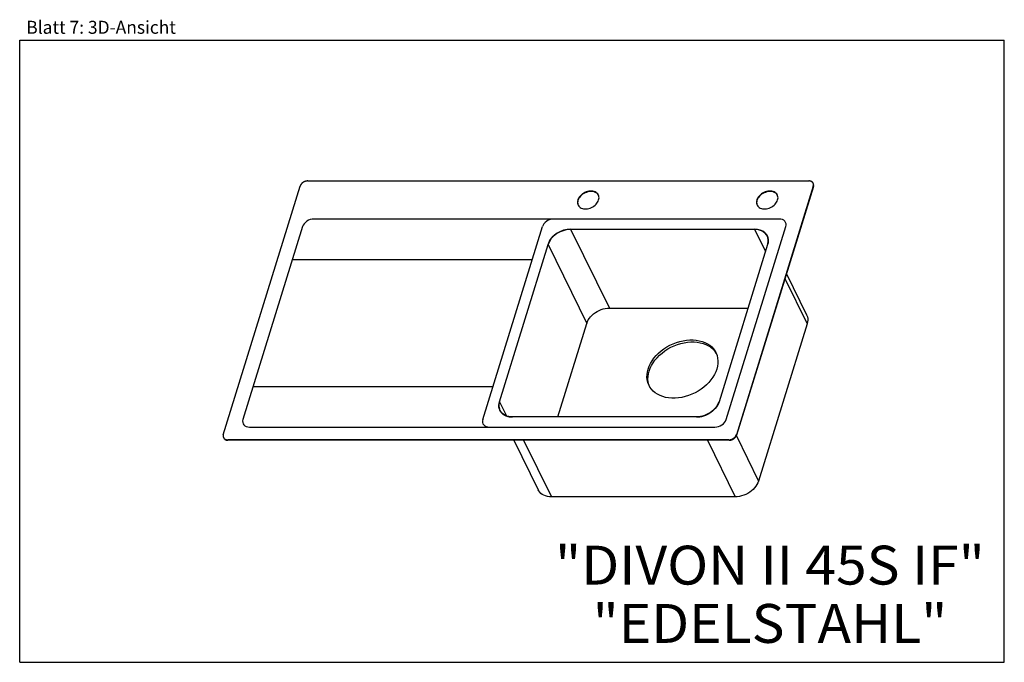
# Model space of a CAD drawing. Units: millimetres. Extents: x 0 to 38, y 0 to 24.8.
import ezdxf
from ezdxf.enums import TextEntityAlignment as Align

# ---------------------------------------------------------------- set-up
doc = ezdxf.new("R2010")
doc.units = ezdxf.units.MM
doc.header["$LTSCALE"] = 2.09
doc.layers.get('0').update_dxf_attribs({"linetype": 'CONTINUOUS'})
doc.layers.add('SPUELE', color=7, linetype='CONTINUOUS')
doc.styles.get("Standard").update_dxf_attribs({"font": 'arial.ttf'})

msp = doc.modelspace()

# ---------------------------------------------------------------- linework, layer by layer
at = {"color": 7, "linetype": 'Continuous'}
for p, q in [((0, 0), (0, 24)), ((0, 24), (38, 24)), ((38, 0), (38, 24)), ((0, 0), (38, 0))]:
    msp.add_line(p, q, dxfattribs=at)
at = {"layer": 'SPUELE', "color": 7, "linetype": 'Continuous'}
for p, q in [((7.859, 8.779), (10.824, 18.375)), ((11.115, 18.571), (30.457, 18.571)), ((30.627, 18.375), (27.662, 8.779)), ((30.635, 18.36), (27.67, 8.764)), ((29.313, 17.102), (11.352, 17.102)), ((10.916, 16.808), (8.616, 9.367)), ((17.873, 9.367), (20.173, 16.808)), ((27.268, 9.367), (29.567, 16.808)), ((21.264, 16.711), (28.356, 16.711)), ((18.515, 10.052), (20.391, 16.123)), ((28.865, 16.123), (26.989, 10.052)), ((10.523, 15.536), (19.779, 15.536)), ((29.594, 14.99), (30.372, 13.403)), ((22.758, 13.665), (28.105, 13.665)), ((20.77, 9.465), (21.886, 13.077)), ((30.391, 13.062), (28.514, 6.991)), ((9.01, 10.64), (18.266, 10.64)), ((26.117, 9.465), (19.025, 9.465)), ((26.198, 9.469), (26.206, 9.469)), ((8.871, 9.073), (26.832, 9.073)), ((7.865, 8.669), (7.876, 8.651)), ((27.371, 8.584), (8.029, 8.584)), ((27.379, 8.568), (8.036, 8.568)), ((19.071, 8.568), (20.013, 6.649)), ((27.613, 6.384), (20.521, 6.384))]:
    msp.add_line(p, q, dxfattribs=at)
at = {"layer": 'SPUELE', "color": 9, "linetype": 'Continuous'}
for p, q in [((30.627, 18.375), (30.635, 18.36)), ((21.264, 16.711), (22.758, 13.665)), ((28.356, 16.711), (28.78, 15.847)), ((20.391, 16.123), (21.886, 13.077)), ((29.536, 14.803), (30.391, 13.062)), ((18.515, 10.052), (18.783, 9.507)), ((27.662, 8.779), (27.67, 8.764)), ((8.029, 8.584), (8.036, 8.568)), ((19.449, 8.568), (20.521, 6.384)), ((26.541, 8.568), (27.613, 6.384)), ((27.371, 8.584), (27.379, 8.568)), ((27.658, 8.735), (28.514, 6.991))]:
    msp.add_line(p, q, dxfattribs=at)
at = {"layer": 'SPUELE', "color": 7, "linetype": 'Continuous'}
for points in [[(11.115, 18.571), (11.082, 18.569), (11.048, 18.563), (11.014, 18.553), (10.981, 18.54), (10.95, 18.523), (10.92, 18.503), (10.894, 18.481), (10.87, 18.456), (10.851, 18.43), (10.835, 18.403), (10.824, 18.375)], [(10.836, 18.404), (10.834, 18.4), (10.832, 18.395), (10.83, 18.39), (10.828, 18.385), (10.826, 18.381), (10.824, 18.375)], [(10.841, 18.414), (10.84, 18.413), (10.84, 18.411), (10.839, 18.409), (10.838, 18.408), (10.837, 18.407), (10.836, 18.404)], [(10.853, 18.433), (10.851, 18.43), (10.849, 18.427), (10.847, 18.424), (10.845, 18.421), (10.843, 18.417), (10.841, 18.414)], [(10.86, 18.444), (10.86, 18.443), (10.858, 18.441), (10.857, 18.439), (10.855, 18.437), (10.854, 18.435), (10.853, 18.433)], [(10.874, 18.46), (10.872, 18.458), (10.87, 18.456), (10.867, 18.452), (10.865, 18.45), (10.863, 18.447), (10.86, 18.444)], [(10.884, 18.471), (10.882, 18.47), (10.88, 18.468), (10.879, 18.466), (10.877, 18.464), (10.875, 18.462), (10.874, 18.46)], [(10.899, 18.486), (10.897, 18.484), (10.894, 18.481), (10.892, 18.479), (10.889, 18.477), (10.887, 18.474), (10.884, 18.471)], [(10.911, 18.496), (10.909, 18.495), (10.907, 18.493), (10.905, 18.491), (10.903, 18.49), (10.901, 18.488), (10.899, 18.486)], [(10.928, 18.509), (10.925, 18.507), (10.922, 18.505), (10.92, 18.503), (10.917, 18.501), (10.914, 18.499), (10.911, 18.496)], [(10.941, 18.518), (10.939, 18.517), (10.937, 18.515), (10.935, 18.514), (10.933, 18.512), (10.931, 18.511), (10.928, 18.509)], [(10.96, 18.529), (10.957, 18.527), (10.954, 18.526), (10.951, 18.524), (10.948, 18.522), (10.945, 18.52), (10.941, 18.518)], [(10.974, 18.537), (10.972, 18.535), (10.969, 18.534), (10.967, 18.533), (10.965, 18.532), (10.963, 18.53), (10.96, 18.529)], [(10.994, 18.546), (10.991, 18.544), (10.988, 18.543), (10.985, 18.541), (10.981, 18.54), (10.978, 18.538), (10.974, 18.537)], [(11.009, 18.551), (11.006, 18.55), (11.004, 18.549), (11.001, 18.549), (10.999, 18.548), (10.997, 18.547), (10.994, 18.546)], [(11.03, 18.558), (11.027, 18.557), (11.024, 18.556), (11.02, 18.555), (11.016, 18.554), (11.013, 18.553), (11.009, 18.551)], [(11.044, 18.562), (11.043, 18.562), (11.04, 18.561), (11.038, 18.56), (11.035, 18.56), (11.033, 18.559), (11.03, 18.558)], [(11.068, 18.567), (11.065, 18.566), (11.061, 18.566), (11.057, 18.565), (11.052, 18.564), (11.048, 18.563), (11.044, 18.562)], [(11.08, 18.569), (11.078, 18.569), (11.077, 18.568), (11.074, 18.568), (11.073, 18.568), (11.071, 18.567), (11.068, 18.567)], [(11.115, 18.571), (11.11, 18.571), (11.104, 18.571), (11.098, 18.57), (11.092, 18.57), (11.087, 18.569), (11.08, 18.569)], [(30.491, 18.569), (30.486, 18.569), (30.48, 18.57), (30.475, 18.57), (30.469, 18.571), (30.464, 18.571), (30.457, 18.571)], [(30.621, 18.485), (30.611, 18.503), (30.593, 18.523), (30.572, 18.54), (30.548, 18.553), (30.52, 18.563), (30.49, 18.569), (30.457, 18.571)], [(30.502, 18.567), (30.501, 18.567), (30.499, 18.568), (30.497, 18.568), (30.495, 18.568), (30.494, 18.568), (30.491, 18.569)], [(30.523, 18.562), (30.52, 18.563), (30.517, 18.564), (30.513, 18.565), (30.509, 18.566), (30.506, 18.566), (30.502, 18.567)], [(30.535, 18.558), (30.533, 18.559), (30.531, 18.56), (30.529, 18.56), (30.527, 18.561), (30.525, 18.562), (30.523, 18.562)], [(30.552, 18.551), (30.549, 18.553), (30.547, 18.554), (30.543, 18.555), (30.541, 18.556), (30.538, 18.557), (30.535, 18.558)], [(30.563, 18.546), (30.561, 18.547), (30.559, 18.548), (30.557, 18.549), (30.556, 18.549), (30.554, 18.55), (30.552, 18.551)], [(30.577, 18.537), (30.575, 18.538), (30.573, 18.54), (30.571, 18.541), (30.568, 18.542), (30.566, 18.544), (30.563, 18.546)], [(30.587, 18.529), (30.585, 18.53), (30.584, 18.532), (30.582, 18.533), (30.581, 18.534), (30.579, 18.535), (30.577, 18.537)], [(30.599, 18.518), (30.597, 18.52), (30.595, 18.522), (30.593, 18.523), (30.591, 18.525), (30.589, 18.527), (30.587, 18.529)], [(30.606, 18.509), (30.605, 18.51), (30.604, 18.512), (30.603, 18.513), (30.601, 18.515), (30.6, 18.516), (30.599, 18.518)], [(30.616, 18.494), (30.615, 18.496), (30.613, 18.499), (30.612, 18.502), (30.61, 18.504), (30.608, 18.506), (30.606, 18.509)], [(30.62, 18.488), (30.62, 18.489), (30.619, 18.49), (30.618, 18.491), (30.618, 18.492), (30.617, 18.493), (30.616, 18.494)], [(30.621, 18.485), (30.621, 18.486), (30.621, 18.486), (30.621, 18.487), (30.62, 18.487), (30.62, 18.488)], [(30.627, 18.375), (30.632, 18.394), (30.635, 18.414), (30.635, 18.432), (30.633, 18.451), (30.628, 18.468), (30.621, 18.485)], [(30.632, 18.456), (30.623, 18.481), (30.621, 18.485)], [(30.627, 18.375), (30.633, 18.403), (30.635, 18.43), (30.632, 18.456)], [(30.635, 18.36), (30.641, 18.387), (30.643, 18.415), (30.639, 18.441), (30.631, 18.465), (30.629, 18.47)], [(22.334, 18.029), (22.329, 18.038), (22.307, 18.071), (22.279, 18.101), (22.246, 18.126), (22.208, 18.147), (22.166, 18.162), (22.121, 18.173), (22.072, 18.179), (22.021, 18.179), (21.97, 18.173), (21.917, 18.162), (21.865, 18.147), (21.814, 18.126), (21.766, 18.101), (21.72, 18.071), (21.677, 18.038), (21.639, 18.002), (21.605, 17.963), (21.577, 17.922), (21.554, 17.88), (21.538, 17.837)], [(22.333, 18.029), (22.315, 18.056), (22.287, 18.085), (22.254, 18.11), (22.216, 18.131), (22.174, 18.147), (22.128, 18.158), (22.08, 18.163), (22.029, 18.163), (21.977, 18.158), (21.925, 18.147), (21.873, 18.131), (21.822, 18.11), (21.773, 18.085), (21.727, 18.056), (21.685, 18.022), (21.647, 17.986), (21.613, 17.947), (21.585, 17.906), (21.562, 17.864), (21.546, 17.821)], [(22.344, 17.837), (22.354, 17.88), (22.358, 17.922), (22.355, 17.963), (22.345, 18.002), (22.334, 18.029)], [(29.242, 18.029), (29.237, 18.038), (29.215, 18.071), (29.187, 18.101), (29.154, 18.126), (29.116, 18.147), (29.074, 18.162), (29.028, 18.173), (28.98, 18.179), (28.929, 18.179), (28.877, 18.173), (28.825, 18.162), (28.773, 18.147), (28.722, 18.126), (28.674, 18.101), (28.628, 18.071), (28.585, 18.038), (28.547, 18.002), (28.513, 17.963), (28.485, 17.922), (28.462, 17.88), (28.446, 17.837)], [(29.241, 18.029), (29.223, 18.056), (29.195, 18.085), (29.162, 18.11), (29.124, 18.131), (29.082, 18.147), (29.036, 18.158), (28.988, 18.163), (28.937, 18.163), (28.885, 18.158), (28.833, 18.147), (28.781, 18.131), (28.73, 18.11), (28.681, 18.085), (28.635, 18.056), (28.593, 18.022), (28.554, 17.986), (28.521, 17.947), (28.493, 17.906), (28.47, 17.864), (28.454, 17.821)], [(29.252, 17.837), (29.262, 17.88), (29.266, 17.922), (29.263, 17.963), (29.253, 18.002), (29.242, 18.029)], [(21.538, 17.837), (21.528, 17.794), (21.524, 17.751), (21.527, 17.71), (21.537, 17.671), (21.548, 17.644)], [(21.546, 17.821), (21.536, 17.778), (21.532, 17.736), (21.535, 17.695), (21.544, 17.656), (21.549, 17.644)], [(21.548, 17.644), (21.553, 17.635), (21.575, 17.602), (21.603, 17.573), (21.636, 17.547), (21.674, 17.526), (21.716, 17.511), (21.761, 17.5), (21.81, 17.495), (21.861, 17.495), (21.912, 17.5), (21.965, 17.511), (22.017, 17.526), (22.067, 17.547), (22.116, 17.573), (22.162, 17.602), (22.205, 17.635), (22.243, 17.671), (22.277, 17.71), (22.305, 17.751), (22.327, 17.794), (22.344, 17.837)], [(28.446, 17.837), (28.436, 17.794), (28.432, 17.751), (28.435, 17.71), (28.445, 17.671), (28.456, 17.644)], [(28.454, 17.821), (28.444, 17.778), (28.44, 17.736), (28.443, 17.695), (28.452, 17.656), (28.457, 17.644)], [(28.456, 17.644), (28.461, 17.635), (28.483, 17.602), (28.51, 17.573), (28.544, 17.547), (28.582, 17.526), (28.624, 17.511), (28.669, 17.5), (28.718, 17.495), (28.769, 17.495), (28.82, 17.5), (28.873, 17.511), (28.925, 17.526), (28.975, 17.547), (29.024, 17.573), (29.07, 17.602), (29.113, 17.635), (29.151, 17.671), (29.185, 17.71), (29.213, 17.751), (29.235, 17.794), (29.252, 17.837)], [(11.352, 17.102), (11.283, 17.097), (11.214, 17.08), (11.146, 17.053), (11.081, 17.016), (11.025, 16.972), (10.977, 16.921), (10.941, 16.867), (10.916, 16.808)], [(20.609, 17.102), (20.54, 17.097), (20.47, 17.08), (20.402, 17.053), (20.338, 17.016), (20.281, 16.972), (20.234, 16.921), (20.197, 16.867), (20.173, 16.808)], [(29.567, 16.808), (29.578, 16.866), (29.576, 16.92), (29.56, 16.971), (29.53, 17.016), (29.49, 17.053), (29.439, 17.08), (29.379, 17.096), (29.313, 17.102)], [(20.391, 16.123), (20.416, 16.189), (20.449, 16.254), (20.49, 16.317), (20.539, 16.378), (20.594, 16.436), (20.655, 16.489), (20.722, 16.538), (20.793, 16.582), (20.868, 16.62), (20.946, 16.652), (21.025, 16.678), (21.105, 16.696), (21.185, 16.707), (21.264, 16.711)], [(21.264, 16.711), (21.126, 16.699), (20.987, 16.666), (20.851, 16.612), (20.722, 16.538), (20.609, 16.45), (20.514, 16.349), (20.441, 16.239), (20.391, 16.123)], [(28.356, 16.711), (28.432, 16.707), (28.505, 16.696), (28.574, 16.678), (28.638, 16.652), (28.696, 16.62), (28.747, 16.582), (28.791, 16.538), (28.828, 16.489), (28.848, 16.453)], [(28.864, 16.414), (28.822, 16.498), (28.76, 16.571), (28.68, 16.63), (28.583, 16.675), (28.475, 16.701), (28.356, 16.711)], [(28.848, 16.453), (28.856, 16.436), (28.876, 16.378), (28.886, 16.317), (28.888, 16.254), (28.881, 16.189), (28.865, 16.123)], [(28.873, 16.388), (28.872, 16.391), (28.871, 16.395), (28.869, 16.4), (28.868, 16.404), (28.866, 16.409), (28.864, 16.414)], [(28.881, 16.352), (28.88, 16.357), (28.879, 16.363), (28.878, 16.368), (28.876, 16.374), (28.875, 16.381), (28.873, 16.388)], [(28.886, 16.325), (28.885, 16.328), (28.885, 16.332), (28.884, 16.338), (28.883, 16.342), (28.882, 16.346), (28.881, 16.352)], [(28.865, 16.123), (28.868, 16.133), (28.872, 16.146), (28.874, 16.156), (28.877, 16.168), (28.879, 16.178), (28.882, 16.191)], [(28.882, 16.191), (28.882, 16.193), (28.883, 16.198), (28.883, 16.202), (28.884, 16.206), (28.884, 16.21), (28.885, 16.214)], [(28.885, 16.214), (28.886, 16.22), (28.886, 16.228), (28.887, 16.236), (28.888, 16.242), (28.888, 16.25), (28.888, 16.259)], [(28.888, 16.285), (28.888, 16.291), (28.888, 16.297), (28.887, 16.305), (28.887, 16.311), (28.886, 16.316), (28.886, 16.325)], [(28.888, 16.259), (28.889, 16.263), (28.889, 16.267), (28.889, 16.271), (28.889, 16.275), (28.889, 16.281), (28.888, 16.285)], [(21.886, 13.077), (21.911, 13.143), (21.944, 13.208), (21.985, 13.271), (22.033, 13.332), (22.089, 13.39), (22.15, 13.443), (22.217, 13.493), (22.288, 13.536), (22.363, 13.575), (22.441, 13.606), (22.52, 13.632), (22.6, 13.65), (22.68, 13.661), (22.758, 13.665)], [(30.372, 13.403), (30.381, 13.385), (30.401, 13.325), (30.412, 13.262), (30.414, 13.197), (30.407, 13.13), (30.391, 13.062)], [(24.254, 11.315), (24.293, 11.422), (24.344, 11.528), (24.406, 11.632), (24.478, 11.733), (24.561, 11.831), (24.653, 11.923), (24.753, 12.011), (24.86, 12.092), (24.974, 12.166), (25.094, 12.232), (25.218, 12.29), (25.345, 12.339), (25.474, 12.379), (25.604, 12.409), (25.734, 12.429), (25.863, 12.439), (25.989, 12.439), (26.111, 12.429), (26.229, 12.409), (26.34, 12.379), (26.445, 12.339), (26.542, 12.29), (26.63, 12.232), (26.708, 12.166), (26.777, 12.092), (26.834, 12.011), (26.869, 11.948)], [(24.292, 11.237), (24.332, 11.344), (24.382, 11.45), (24.444, 11.554), (24.517, 11.655), (24.599, 11.753), (24.691, 11.846), (24.791, 11.933), (24.898, 12.014), (25.012, 12.088), (25.132, 12.154), (25.256, 12.212), (25.383, 12.261), (25.512, 12.301), (25.642, 12.331), (25.772, 12.352), (25.901, 12.362), (26.027, 12.362), (26.149, 12.352), (26.267, 12.331), (26.378, 12.301), (26.483, 12.261), (26.58, 12.212), (26.668, 12.154), (26.746, 12.088), (26.815, 12.014)], [(26.815, 12.014), (26.872, 11.933), (26.886, 11.909)], [(26.869, 11.948), (26.88, 11.923), (26.915, 11.831), (26.937, 11.733), (26.947, 11.632), (26.944, 11.528), (26.929, 11.422), (26.902, 11.315)], [(24.288, 10.681), (24.276, 10.706), (24.242, 10.799), (24.22, 10.896), (24.21, 10.997), (24.212, 11.102), (24.227, 11.208), (24.254, 11.315)], [(24.309, 10.643), (24.28, 10.721), (24.258, 10.818), (24.248, 10.92), (24.251, 11.024), (24.265, 11.13), (24.292, 11.237)], [(26.902, 11.315), (26.863, 11.208), (26.813, 11.102), (26.751, 10.997), (26.678, 10.896), (26.596, 10.799), (26.504, 10.706), (26.404, 10.619), (26.296, 10.538), (26.182, 10.464), (26.063, 10.397), (25.939, 10.339), (25.812, 10.29), (25.683, 10.251), (25.552, 10.22), (25.422, 10.2), (25.294, 10.19), (25.168, 10.19), (25.045, 10.2), (24.928, 10.22), (24.816, 10.251), (24.712, 10.29), (24.615, 10.339), (24.527, 10.397), (24.448, 10.464), (24.38, 10.538), (24.322, 10.619), (24.288, 10.681)], [(18.533, 9.722), (18.525, 9.74), (18.505, 9.797), (18.494, 9.858), (18.492, 9.922), (18.499, 9.986), (18.515, 10.052)], [(18.515, 10.052), (18.501, 9.995), (18.493, 9.936), (18.493, 9.879), (18.499, 9.825), (18.513, 9.771), (18.534, 9.72)], [(26.989, 10.052), (26.964, 9.986), (26.931, 9.922), (26.89, 9.858), (26.842, 9.797), (26.787, 9.74), (26.725, 9.686), (26.658, 9.637), (26.587, 9.593), (26.512, 9.555), (26.434, 9.523), (26.355, 9.498), (26.275, 9.479), (26.195, 9.468), (26.117, 9.465)], [(26.885, 9.851), (26.889, 9.857), (26.893, 9.862), (26.899, 9.87), (26.903, 9.876), (26.907, 9.882), (26.912, 9.89)], [(26.912, 9.89), (26.915, 9.894), (26.917, 9.898), (26.92, 9.902), (26.922, 9.906), (26.926, 9.912), (26.928, 9.916)], [(26.928, 9.916), (26.932, 9.922), (26.936, 9.93), (26.941, 9.938), (26.944, 9.944), (26.948, 9.953), (26.953, 9.961)], [(26.953, 9.961), (26.954, 9.963), (26.956, 9.967), (26.958, 9.971), (26.96, 9.976), (26.961, 9.98), (26.963, 9.984)], [(26.963, 9.984), (26.968, 9.994), (26.973, 10.006), (26.977, 10.017), (26.981, 10.029), (26.985, 10.039), (26.989, 10.052)], [(19.025, 9.465), (18.948, 9.468), (18.875, 9.479), (18.807, 9.498), (18.743, 9.523), (18.685, 9.555), (18.634, 9.593), (18.589, 9.637), (18.553, 9.686), (18.533, 9.722)], [(18.534, 9.72), (18.535, 9.718), (18.536, 9.716), (18.537, 9.715)], [(18.537, 9.715), (18.54, 9.708), (18.544, 9.701), (18.548, 9.695), (18.551, 9.688), (18.557, 9.68), (18.561, 9.673)], [(18.561, 9.673), (18.563, 9.67), (18.565, 9.667), (18.569, 9.663), (18.571, 9.66), (18.575, 9.655), (18.578, 9.651)], [(18.578, 9.651), (18.582, 9.646), (18.585, 9.642), (18.589, 9.637), (18.593, 9.633), (18.597, 9.629), (18.601, 9.624)], [(18.601, 9.624), (18.604, 9.621), (18.607, 9.618), (18.611, 9.614), (18.614, 9.611), (18.618, 9.607), (18.622, 9.603)], [(18.622, 9.603), (18.626, 9.599), (18.631, 9.595), (18.635, 9.592), (18.64, 9.588), (18.644, 9.584), (18.65, 9.579)], [(18.65, 9.579), (18.653, 9.577), (18.656, 9.575), (18.661, 9.571), (18.664, 9.569), (18.669, 9.565), (18.674, 9.562)], [(18.674, 9.562), (18.679, 9.559), (18.684, 9.555), (18.689, 9.552), (18.694, 9.549), (18.7, 9.546), (18.706, 9.542)], [(18.706, 9.542), (18.71, 9.54), (18.714, 9.538), (18.719, 9.535), (18.723, 9.533), (18.728, 9.53), (18.733, 9.528)], [(18.733, 9.528), (18.739, 9.525), (18.744, 9.522), (18.75, 9.52), (18.756, 9.517), (18.764, 9.514), (18.77, 9.511)], [(18.77, 9.511), (18.774, 9.509), (18.778, 9.508), (18.784, 9.506), (18.788, 9.504), (18.792, 9.503), (18.799, 9.5)], [(18.799, 9.5), (18.805, 9.498), (18.811, 9.496), (18.819, 9.494), (18.826, 9.492), (18.832, 9.49), (18.841, 9.488)], [(26.315, 9.488), (26.322, 9.489), (26.329, 9.491), (26.339, 9.494), (26.347, 9.496), (26.354, 9.498), (26.365, 9.5)], [(26.365, 9.5), (26.37, 9.502), (26.375, 9.503), (26.382, 9.505), (26.387, 9.507), (26.392, 9.509), (26.4, 9.511)], [(26.4, 9.511), (26.407, 9.513), (26.415, 9.516), (26.422, 9.518), (26.429, 9.521), (26.439, 9.525), (26.447, 9.528)], [(26.447, 9.528), (26.452, 9.53), (26.457, 9.531), (26.464, 9.534), (26.469, 9.536), (26.476, 9.539), (26.483, 9.542)], [(26.483, 9.542), (26.49, 9.545), (26.497, 9.548), (26.504, 9.551), (26.511, 9.554), (26.518, 9.558), (26.528, 9.562)], [(26.528, 9.562), (26.532, 9.564), (26.537, 9.567), (26.544, 9.57), (26.549, 9.572), (26.556, 9.576), (26.562, 9.579)], [(26.562, 9.579), (26.569, 9.583), (26.576, 9.587), (26.583, 9.591), (26.59, 9.594), (26.597, 9.598), (26.605, 9.603)], [(26.605, 9.603), (26.61, 9.606), (26.614, 9.609), (26.621, 9.613), (26.625, 9.615), (26.632, 9.619), (26.638, 9.624)], [(26.638, 9.624), (26.645, 9.628), (26.651, 9.632), (26.658, 9.636), (26.664, 9.641), (26.671, 9.645), (26.678, 9.651)], [(26.678, 9.651), (26.683, 9.654), (26.687, 9.657), (26.693, 9.661), (26.697, 9.664), (26.703, 9.669), (26.709, 9.673)], [(26.709, 9.673), (26.715, 9.678), (26.721, 9.683), (26.727, 9.688), (26.733, 9.693), (26.739, 9.697), (26.746, 9.703)], [(26.746, 9.703), (26.75, 9.707), (26.754, 9.71), (26.76, 9.715), (26.764, 9.719), (26.769, 9.724), (26.775, 9.728)], [(26.775, 9.728), (26.78, 9.734), (26.786, 9.739), (26.791, 9.744), (26.797, 9.749), (26.802, 9.755), (26.809, 9.761)], [(26.809, 9.761), (26.812, 9.765), (26.816, 9.769), (26.821, 9.774), (26.824, 9.778), (26.829, 9.783), (26.833, 9.788)], [(26.833, 9.788), (26.838, 9.793), (26.843, 9.799), (26.848, 9.804), (26.853, 9.81), (26.859, 9.817), (26.864, 9.824)], [(26.864, 9.824), (26.867, 9.828), (26.87, 9.831), (26.875, 9.837), (26.878, 9.841), (26.88, 9.845), (26.885, 9.851)], [(8.616, 9.367), (8.605, 9.31), (8.608, 9.255), (8.624, 9.204), (8.653, 9.159), (8.694, 9.123), (8.745, 9.096), (8.804, 9.079), (8.871, 9.073)], [(17.873, 9.367), (17.862, 9.31), (17.864, 9.255), (17.88, 9.204), (17.91, 9.159), (17.951, 9.123), (18.002, 9.096), (18.061, 9.079), (18.128, 9.073)], [(18.841, 9.488), (18.845, 9.486), (18.85, 9.485), (18.854, 9.484), (18.858, 9.483), (18.865, 9.482), (18.87, 9.481)], [(18.87, 9.481), (18.876, 9.479), (18.885, 9.478), (18.894, 9.476), (18.901, 9.475), (18.91, 9.473), (18.92, 9.472)], [(18.92, 9.472), (18.922, 9.472), (18.927, 9.471), (18.931, 9.47), (18.936, 9.47), (18.941, 9.469), (18.945, 9.469)], [(18.945, 9.469), (18.957, 9.468), (18.971, 9.467), (18.983, 9.466), (18.997, 9.465), (19.009, 9.465), (19.025, 9.465)], [(26.117, 9.465), (26.129, 9.465), (26.143, 9.465), (26.156, 9.466), (26.17, 9.466), (26.183, 9.467), (26.198, 9.469)], [(26.206, 9.469), (26.211, 9.47), (26.216, 9.471), (26.221, 9.471), (26.226, 9.472)], [(26.226, 9.472), (26.233, 9.473), (26.243, 9.474), (26.253, 9.476), (26.261, 9.477), (26.271, 9.479), (26.281, 9.481)], [(26.281, 9.481), (26.286, 9.482), (26.291, 9.483), (26.296, 9.484), (26.301, 9.485), (26.309, 9.486), (26.315, 9.488)], [(26.832, 9.073), (26.9, 9.079), (26.97, 9.095), (27.038, 9.122), (27.102, 9.159), (27.159, 9.203), (27.206, 9.254), (27.243, 9.309), (27.268, 9.367)], [(7.859, 8.779), (7.853, 8.751), (7.851, 8.724), (7.855, 8.698), (7.863, 8.673), (7.865, 8.669)], [(7.852, 8.74), (7.851, 8.738), (7.851, 8.734), (7.851, 8.731), (7.851, 8.728), (7.851, 8.725), (7.851, 8.721)], [(7.853, 8.75), (7.852, 8.749), (7.852, 8.747), (7.852, 8.745), (7.852, 8.744), (7.852, 8.743), (7.852, 8.74)], [(7.859, 8.779), (7.858, 8.775), (7.856, 8.77), (7.855, 8.765), (7.854, 8.76), (7.853, 8.755), (7.853, 8.75)], [(27.371, 8.584), (27.417, 8.587), (27.463, 8.598), (27.509, 8.616), (27.552, 8.641), (27.589, 8.67), (27.621, 8.704), (27.645, 8.741), (27.662, 8.779)], [(27.371, 8.584), (27.405, 8.586), (27.438, 8.591), (27.472, 8.601), (27.505, 8.615), (27.537, 8.631), (27.566, 8.651), (27.593, 8.673), (27.616, 8.698), (27.636, 8.724), (27.651, 8.751), (27.662, 8.779)], [(27.379, 8.568), (27.412, 8.57), (27.446, 8.576), (27.48, 8.586), (27.513, 8.599), (27.544, 8.616), (27.574, 8.636), (27.6, 8.658), (27.624, 8.682), (27.643, 8.709), (27.659, 8.736), (27.67, 8.764)], [(7.851, 8.721), (7.852, 8.72), (7.852, 8.718), (7.852, 8.716), (7.852, 8.714), (7.852, 8.712), (7.853, 8.71)], [(7.853, 8.71), (7.853, 8.708), (7.853, 8.705), (7.854, 8.702), (7.854, 8.7), (7.855, 8.697), (7.856, 8.694)], [(7.856, 8.694), (7.856, 8.692), (7.857, 8.69), (7.857, 8.688), (7.858, 8.687), (7.858, 8.685), (7.859, 8.683)], [(7.859, 8.683), (7.86, 8.681), (7.861, 8.679), (7.862, 8.677), (7.863, 8.674), (7.864, 8.672), (7.865, 8.669)], [(7.865, 8.669), (7.881, 8.645), (7.901, 8.624), (7.928, 8.606), (7.958, 8.594), (7.992, 8.586), (8.029, 8.584)], [(7.873, 8.654), (7.883, 8.636), (7.9, 8.616), (7.922, 8.599), (7.946, 8.586), (7.974, 8.576), (8.004, 8.57), (8.036, 8.568)], [(7.876, 8.651), (7.893, 8.631), (7.914, 8.615), (7.939, 8.601), (7.966, 8.591), (7.997, 8.586), (8.029, 8.584)], [(28.514, 6.991), (28.489, 6.923), (28.455, 6.856), (28.412, 6.79), (28.362, 6.727), (28.305, 6.668), (28.242, 6.612), (28.173, 6.562), (28.099, 6.516), (28.022, 6.477), (27.941, 6.444), (27.859, 6.418), (27.777, 6.399), (27.694, 6.388), (27.613, 6.384)], [(20.521, 6.384), (20.442, 6.388), (20.367, 6.399), (20.296, 6.418), (20.23, 6.444), (20.17, 6.477), (20.117, 6.516), (20.071, 6.562), (20.033, 6.612), (20.013, 6.649)]]:
    msp.add_lwpolyline(points, dxfattribs=at)

# ---------------------------------------------------------------- texts
at = {"color": 5, "linetype": 'Continuous'}
for s, height, width, p, p2 in [('Blatt 7: 3D-Ansicht', 0.5, 0.998383, (0.253, 24.249), (6.028, 24.249)), ('"DIVON II 45S IF"', 1.5, 0.997797, (20.66, 2.999), (37.249, 2.999)), ('"EDELSTAHL"', 1.5, 0.998082, (22.11, 0.749), (35.8, 0.749))]:
    msp.add_text(s, height=height, dxfattribs=dict(at, width=width)).set_placement(p, p2, align=Align.FIT)

doc.saveas('drawing.dxf')
